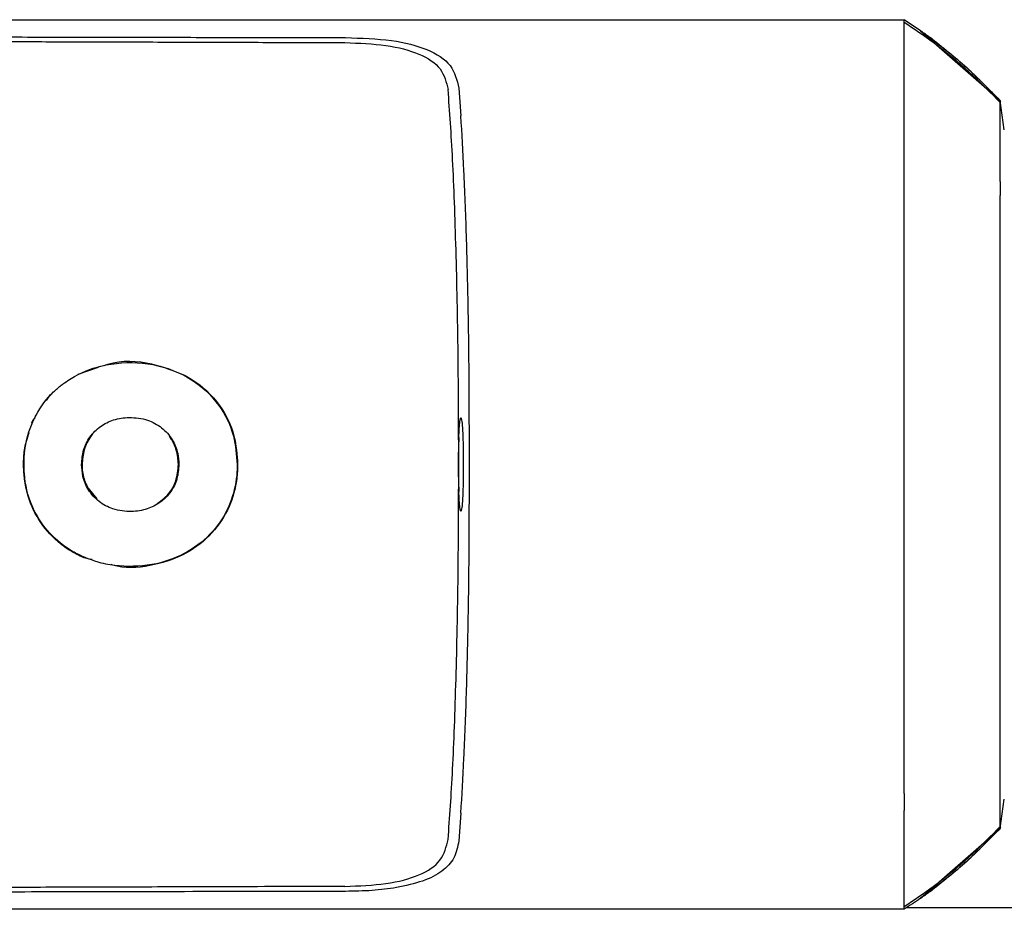
# Model space of a CAD drawing. Units: millimetres. Extents: x 0 to 210, y 0 to 297.
# Drawn here: x 149 to 151, y 253 to 255 of the extents above; entities that cross this region are included whole.
import ezdxf

# ---------------------------------------------------------------- set-up
doc = ezdxf.new("R2010")
doc.units = ezdxf.units.MM

msp = doc.modelspace()

# ---------------------------------------------------------------- linework, layer by layer
at = {"color": 7, "linetype": 'Continuous', "lineweight": 25}
for p, q in [((148.6461, 255.09229), (148.99099, 255.09229)), ((150.54641, 255.09229), (150.84431, 255.09229)), ((150.87955, 255.06874), (150.8443, 255.09228)), ((150.84431, 255.08705), (150.84431, 255.09229)), ((150.87955, 255.06874), (151.05006, 254.91901)), ((149.89085, 254.94565), (149.89523, 254.88637)), ((151.05892, 254.85607), (151.05008, 254.91901)), ((149.07545, 254.33262), (149.1192, 254.34752)), ((149.9138, 254.13919), (149.91311, 254.30997)), ((149.00777, 254.2766), (149.01592, 254.28896)), ((149.91311, 253.96842), (149.9138, 254.13919)), ((149.0967, 254.08861), (149.11538, 254.06537)), ((151.05011, 253.53262), (151.0501, 253.56266)), ((151.05008, 253.35939), (151.05892, 253.42231)), ((149.89523, 253.39201), (149.89085, 253.33275)), ((150.87955, 253.20964), (151.05007, 253.35938)), ((148.99099, 253.18609), (148.6461, 253.18609)), ((150.84431, 253.18609), (150.54641, 253.18609)), ((150.84431, 253.18609), (150.84431, 253.19133)), ((165.27639, 253.18919), (150.84906, 253.18919))]:
    msp.add_line(p, q, dxfattribs=at)
for points, knots in [([(148.99099, 255.09229), (149.11871, 255.09229), (149.37417, 255.09229), (149.76359, 255.09229), (150.15451, 255.09229), (150.41577, 255.09229), (150.54641, 255.09229)], [0, 0, 0, 0, 0.2499494, 0.4999775, 0.7499824, 1, 1, 1, 1]), ([(150.8443, 255.08704), (150.86538, 255.07294), (150.91692, 255.03848), (150.98555, 254.98033), (151.03062, 254.93448), (151.05006, 254.91471)], [0, 0, 0, 0, 0.282465, 0.6905844, 1, 1, 1, 1]), ([(150.84432, 254.8805), (150.84431, 254.89008), (150.84429, 254.91287), (150.84435, 254.94287), (150.8444, 254.97087), (150.8444, 254.99717), (150.84439, 255.03322), (150.84436, 255.07174), (150.84433, 255.08198), (150.84431, 255.08705)], [0, 0, 0, 0, 0.0843353, 0.2006313, 0.2887477, 0.376628, 0.4992118, 0.7516701, 1, 1, 1, 1]), ([(150.87955, 255.06874), (150.90986, 255.04597), (150.97052, 255.00039), (151.02355, 254.94614), (151.05007, 254.91901)], [0, 0, 0, 0, 0.499841, 1, 1, 1, 1]), ([(150.92609, 255.03284), (150.91726, 255.04014), (150.90251, 255.05234), (150.88701, 255.06327), (150.88078, 255.06766)], [0, 0, 0, 0, 0.5983204, 1, 1, 1, 1]), ([(147.20754, 255.0327), (147.20823, 255.03273), (147.21429, 255.03299), (147.29071, 255.0363), (147.4365, 255.04188), (147.65434, 255.04734), (147.87534, 255.05109), (148.10715, 255.05357), (148.29244, 255.05466), (148.42601, 255.0551), (148.50325, 255.05527), (148.58381, 255.05538), (148.66273, 255.05543), (148.74071, 255.05542), (148.8185, 255.05537), (148.90193, 255.05528), (148.97534, 255.05517), (149.04431, 255.05505), (149.10341, 255.05493), (149.17001, 255.0548), (149.23992, 255.05466), (149.35194, 255.05442), (149.48894, 255.05415), (149.5996, 255.05397), (149.64781, 255.0539)], [0, 0, 0, 0, 0.0010139, 0.0090072, 0.1130805, 0.2093059, 0.3038008, 0.3999336, 0.4999675, 0.5295328, 0.5602317, 0.5920506, 0.6249728, 0.653168, 0.6834013, 0.7156727, 0.7499884, 0.76821, 0.795111, 0.8178692, 0.8444925, 0.8749938, 0.9455339, 1, 1, 1, 1]), ([(147.21023, 255.02127), (147.23741, 255.02257), (147.29172, 255.02515), (147.37583, 255.02853), (147.46099, 255.03154), (147.54786, 255.03418), (147.63695, 255.03651), (147.72672, 255.03849), (147.81919, 255.0402), (147.9147, 255.04166), (148.01689, 255.04292), (148.12419, 255.04394), (148.23671, 255.04473), (148.35324, 255.04529), (148.47631, 255.04561), (148.60866, 255.04573), (148.75462, 255.04567), (148.90325, 255.04543), (149.05001, 255.04507), (149.20291, 255.04461), (149.36373, 255.04409), (149.51603, 255.04361), (149.60875, 255.04336), (149.64683, 255.04326)], [0, 0, 0, 0, 0.03997728, 0.07988886, 0.11995854, 0.15897648, 0.19876606, 0.23960601, 0.27739999, 0.3188432, 0.36178295, 0.40625567, 0.45229909, 0.49995033, 0.54761924, 0.59997641, 0.65714783, 0.71926709, 0.77315201, 0.82683275, 0.89498426, 0.95686309, 1, 1, 1, 1]), ([(149.64684, 255.04326), (149.67703, 255.04204), (149.73742, 255.0396), (149.80949, 255.02059), (149.85652, 254.98916), (149.86401, 254.95818), (149.86777, 254.94265)], [0, 0, 0, 0, 0.2497208, 0.49956066, 0.74899081, 1, 1, 1, 1]), ([(149.64781, 255.05384), (149.68187, 255.05271), (149.74836, 255.05051), (149.82703, 255.0303), (149.87843, 254.99683), (149.88671, 254.96272), (149.89085, 254.94565)], [0, 0, 0, 0, 0.2558772, 0.4994929, 0.7494184, 1, 1, 1, 1]), ([(151.05135, 254.91707), (151.02755, 254.94163), (150.97994, 254.99079), (150.92618, 255.03313), (150.89928, 255.05432)], [0, 0, 0, 0, 0.4996876, 1, 1, 1, 1]), ([(149.89053, 254.13919), (149.89029, 254.21895), (149.8898, 254.37845), (149.88513, 254.60301), (149.87788, 254.80121), (149.87113, 254.8955), (149.86776, 254.94265)], [0, 0, 0, 0, 0.2500763, 0.5000592, 0.7500078, 1, 1, 1, 1]), ([(151.05011, 254.74576), (151.0501, 254.78872), (151.05009, 254.87464), (151.05008, 254.90136), (151.05007, 254.91472)], [0, 0, 0, 0, 0.500026, 1, 1, 1, 1]), ([(151.05008, 254.91901), (151.05008, 254.91881), (151.05008, 254.9184), (151.05008, 254.91594), (151.05008, 254.91471)], [0, 0, 0, 0, 0.499983, 1, 1, 1, 1]), ([(151.05008, 254.91901), (151.05008, 254.91901), (151.05008, 254.91901), (151.05008, 254.91901), (151.05008, 254.91901)], [0, 0, 0, 0, 0.5000037, 1, 1, 1, 1]), ([(149.91311, 254.30997), (149.91247, 254.3658), (149.91118, 254.47751), (149.90724, 254.63249), (149.902, 254.77303), (149.89749, 254.84854), (149.89523, 254.88637)], [0, 0, 0, 0, 0.2496838, 0.4995946, 0.749308, 1, 1, 1, 1]), ([(150.84432, 254.84379), (150.84435, 254.848), (150.84443, 254.86058), (150.84437, 254.87254), (150.84432, 254.8805)], [0, 0, 0, 0, 0.3345076, 1, 1, 1, 1]), ([(150.84431, 254.61597), (150.84434, 254.63689), (150.84438, 254.67165), (150.84453, 254.71114), (150.84471, 254.76896), (150.8445, 254.8093), (150.84432, 254.84379)], [0, 0, 0, 0, 0.250061, 0.4155395, 0.5001451, 1, 1, 1, 1]), ([(151.05011, 254.74576), (151.05011, 254.74089), (151.05011, 254.73114), (151.05012, 254.72087), (151.05012, 254.71573)], [0, 0, 0, 0, 0.4999469, 1, 1, 1, 1]), ([(151.05011, 254.13919), (151.05011, 254.19641), (151.0501, 254.30949), (151.05009, 254.46754), (151.05008, 254.60624), (151.05008, 254.68003), (151.05007, 254.71571)], [0, 0, 0, 0, 0.2643683, 0.5225156, 0.7690529, 1, 1, 1, 1]), ([(148.95963, 254.13919), (148.95972, 254.14438), (148.96019, 254.1705), (148.96746, 254.20698), (148.9889, 254.2547), (149.00894, 254.28142), (149.02614, 254.29781), (149.02932, 254.30071), (149.03364, 254.30448), (149.03807, 254.30812), (149.04261, 254.31162), (149.04952, 254.31673), (149.07479, 254.33354), (149.10901, 254.34761), (149.16823, 254.35903), (149.23659, 254.35836), (149.31886, 254.32726), (149.37861, 254.27099), (149.41142, 254.20486), (149.41459, 254.15976), (149.41604, 254.13919)], [0, 0, 0, 0, 0.02185539, 0.11009448, 0.1539117, 0.24227833, 0.24834504, 0.25441176, 0.26047846, 0.27261381, 0.27868049, 0.28474717, 0.30903177, 0.40728017, 0.43889587, 0.56690513, 0.69547515, 0.81082776, 0.91375966, 1, 1, 1, 1]), ([(149.1309, 254.3515), (149.1337, 254.35249), (149.16619, 254.36398), (149.22919, 254.36021), (149.28125, 254.33944), (149.30462, 254.33011)], [0, 0, 0, 0, 0.049337, 0.5730444, 1, 1, 1, 1]), ([(149.30462, 254.33011), (149.30954, 254.32732), (149.33776, 254.31128), (149.3796, 254.27122), (149.41244, 254.20496), (149.41561, 254.15976), (149.41705, 254.13919)], [0, 0, 0, 0, 0.0741217, 0.4258027, 0.7386419, 1, 1, 1, 1]), ([(149.08286, 254.13919), (149.08365, 254.14959), (149.08523, 254.17043), (149.09954, 254.19936), (149.12219, 254.22205), (149.15183, 254.23661), (149.18684, 254.24141), (149.22299, 254.23678), (149.25546, 254.21957), (149.27805, 254.19409), (149.28967, 254.16563), (149.29074, 254.14708), (149.29119, 254.13919)], [0, 0, 0, 0, 0.0951114, 0.1905119, 0.290123, 0.387383, 0.4926723, 0.6173456, 0.7234906, 0.8299538, 0.9276849, 1, 1, 1, 1]), ([(149.89085, 254.19727), (149.89114, 254.20392), (149.89177, 254.21832), (149.89316, 254.23367), (149.89488, 254.24118), (149.89675, 254.23652), (149.89841, 254.21959), (149.8996, 254.19436), (149.90023, 254.16653), (149.90042, 254.13919), (149.90023, 254.11186), (149.8996, 254.08403), (149.89841, 254.05879), (149.89675, 254.04187), (149.89488, 254.03721), (149.89316, 254.04471), (149.89177, 254.06007), (149.89114, 254.07446), (149.89085, 254.08111)], [0, 0, 0, 0, 0.0514766, 0.1113656, 0.1785509, 0.2500728, 0.3215746, 0.3887132, 0.448555, 0.5, 0.551445, 0.6112868, 0.6784254, 0.7499272, 0.8214491, 0.8886344, 0.9485234, 1, 1, 1, 1]), ([(148.97612, 254.22745), (148.97628, 254.22809), (148.97739, 254.2326), (148.98051, 254.2362), (148.98319, 254.23929)], [0, 0, 0, 0, 0.1411599, 1, 1, 1, 1]), ([(148.95862, 254.13919), (148.95879, 254.14946), (148.95918, 254.17298), (148.96662, 254.19531), (148.97081, 254.20789)], [0, 0, 0, 0, 0.43662849, 1, 1, 1, 1]), ([(149.10662, 254.2039), (149.10533, 254.20235), (149.09727, 254.19268), (149.08644, 254.17123), (149.08472, 254.14987), (149.08386, 254.13919)], [0, 0, 0, 0, 0.08722, 0.5433502, 1, 1, 1, 1]), ([(149.27725, 254.18978), (149.27661, 254.19089), (149.27458, 254.19442), (149.27205, 254.19758), (149.27032, 254.19974)], [0, 0, 0, 0, 0.3166915, 1, 1, 1, 1]), ([(149.29019, 254.13919), (149.28941, 254.14971), (149.28809, 254.1674), (149.28076, 254.18363), (149.27725, 254.18978), (149.27725, 254.18978)], [0, 0, 0, 0, 0.5949144, 0.9999832, 1, 1, 1, 1]), ([(149.89085, 254.19727), (149.89047, 254.18834), (149.88971, 254.17046), (149.889, 254.13927), (149.88975, 254.10803), (149.89049, 254.0901), (149.89085, 254.08111)], [0, 0, 0, 0, 0.2496159, 0.4992809, 0.749148, 1, 1, 1, 1]), ([(149.06953, 253.94828), (149.06514, 253.95079), (149.04298, 253.96345), (149.00749, 253.9942), (148.97251, 254.04967), (148.95959, 254.10083), (148.95881, 254.13184), (148.95862, 254.13919)], [0, 0, 0, 0, 0.0659363, 0.3323655, 0.5988478, 0.90499, 1, 1, 1, 1]), ([(149.07001, 253.94916), (149.06557, 253.9517), (149.04317, 253.9645), (149.00738, 253.99575), (148.97262, 254.05185), (148.96045, 254.1025), (148.95977, 254.13264), (148.95963, 254.13919)], [0, 0, 0, 0, 0.066967, 0.3376518, 0.608357, 0.9148954, 1, 1, 1, 1]), ([(149.41604, 254.13919), (149.41604, 254.1379), (149.41603, 254.13532), (149.41594, 254.13144), (149.41579, 254.12757), (149.41537, 254.11983), (149.41282, 254.09259), (149.40006, 254.04665), (149.36447, 253.99187), (149.3112, 253.94876), (149.24162, 253.9223), (149.17717, 253.91918), (149.11819, 253.92751), (149.0881, 253.94103), (149.07001, 253.94916)], [0, 0, 0, 0, 0.0080449, 0.0160899, 0.0241349, 0.0321798, 0.0643771, 0.1945976, 0.3248027, 0.4708746, 0.6252724, 0.7939383, 0.8761523, 1, 1, 1, 1]), ([(149.29119, 254.13919), (149.29041, 254.12889), (149.28885, 254.10826), (149.27472, 254.07957), (149.2524, 254.05693), (149.22287, 254.04207), (149.18766, 254.03695), (149.15133, 254.04141), (149.11894, 254.05842), (149.09646, 254.08346), (149.08451, 254.11194), (149.08337, 254.13085), (149.08286, 254.13919)], [0, 0, 0, 0, 0.0941714, 0.1886262, 0.2879175, 0.3854743, 0.4929783, 0.6179382, 0.7221933, 0.8267199, 0.9236026, 1, 1, 1, 1]), ([(149.08386, 254.13919), (149.08387, 254.13791), (149.08393, 254.13149), (149.08564, 254.11474), (149.09093, 254.09898), (149.09633, 254.08928), (149.0967, 254.08861)], [0, 0, 0, 0, 0.0729269, 0.3653234, 0.9562575, 1, 1, 1, 1]), ([(149.41705, 254.13919), (149.41669, 254.12898), (149.4156, 254.09816), (149.40086, 254.04564), (149.36411, 253.98958), (149.30821, 253.94561), (149.23795, 253.92194), (149.18069, 253.91486), (149.15062, 253.92345), (149.14653, 253.92462)], [0, 0, 0, 0, 0.0762424, 0.2301285, 0.4008407, 0.5762375, 0.7639055, 0.9678191, 1, 1, 1, 1]), ([(149.24223, 254.05366), (149.25167, 254.06047), (149.26986, 254.07359), (149.28705, 254.10468), (149.28912, 254.12738), (149.29019, 254.13919)], [0, 0, 0, 0, 0.3415113, 0.6576585, 1, 1, 1, 1]), ([(149.86776, 253.33568), (149.87113, 253.38283), (149.87788, 253.47712), (149.88514, 253.67533), (149.8898, 253.89991), (149.89029, 254.05942), (149.89053, 254.13919)], [0, 0, 0, 0, 0.2499924, 0.4999412, 0.7499244, 1, 1, 1, 1]), ([(151.05008, 253.56267), (151.05008, 253.59836), (151.05009, 253.67214), (151.05009, 253.81085), (151.0501, 253.9689), (151.05011, 254.08198), (151.05011, 254.13919)], [0, 0, 0, 0, 0.2309479, 0.4774853, 0.7356323, 1, 1, 1, 1]), ([(149.89523, 253.39201), (149.89748, 253.42973), (149.90199, 253.50518), (149.90723, 253.64563), (149.91118, 253.80072), (149.91246, 253.91251), (149.91311, 253.96842)], [0, 0, 0, 0, 0.2499706, 0.5000376, 0.7499909, 1, 1, 1, 1]), ([(149.1056, 253.9355), (149.09793, 253.93704), (149.0853, 253.93958), (149.07398, 253.94582), (149.06953, 253.94828)], [0, 0, 0, 0, 0.6070101, 1, 1, 1, 1]), ([(150.84432, 253.43459), (150.84451, 253.46908), (150.84473, 253.50953), (150.84454, 253.56736), (150.84439, 253.60685), (150.84434, 253.64146), (150.84431, 253.66238)], [0, 0, 0, 0, 0.4998546, 0.5862054, 0.7499392, 1, 1, 1, 1]), ([(151.05007, 253.36367), (151.05008, 253.37703), (151.05009, 253.40375), (151.05011, 253.48966), (151.05011, 253.53262)], [0, 0, 0, 0, 0.4999659, 1, 1, 1, 1]), ([(150.84433, 253.43456), (150.84435, 253.433), (150.84439, 253.42883), (150.84439, 253.41637), (150.84435, 253.40587), (150.84432, 253.39787)], [0, 0, 0, 0, 0.124502, 0.332658, 1, 1, 1, 1]), ([(150.84431, 253.19133), (150.8443, 253.1932), (150.84429, 253.19645), (150.84435, 253.20496), (150.84437, 253.21006), (150.84437, 253.21142), (150.84438, 253.21177), (150.84438, 253.21186), (150.84438, 253.21189), (150.84441, 253.22292), (150.84438, 253.25965), (150.84433, 253.32424), (150.84431, 253.37732), (150.84431, 253.39191), (150.84431, 253.39615), (150.84432, 253.39745), (150.84432, 253.39788)], [0, 0, 0, 0, 0.12532, 0.2186466, 0.2423542, 0.2484261, 0.2500139, 0.2504456, 0.2505709, 0.2506358, 0.5012377, 0.8678188, 0.963096, 0.9888031, 0.9962117, 1, 1, 1, 1]), ([(151.05007, 253.36368), (151.03063, 253.34391), (150.98555, 253.29806), (150.91692, 253.2399), (150.86538, 253.20544), (150.8443, 253.19134)], [0, 0, 0, 0, 0.3094267, 0.7175405, 1, 1, 1, 1]), ([(151.05008, 253.35938), (151.02355, 253.33225), (150.97052, 253.27799), (150.90986, 253.23242), (150.87955, 253.20964)], [0, 0, 0, 0, 0.500177, 1, 1, 1, 1]), ([(150.89928, 253.22406), (150.92618, 253.24525), (150.97994, 253.2876), (151.02756, 253.33676), (151.05135, 253.36132)], [0, 0, 0, 0, 0.5003125, 1, 1, 1, 1]), ([(151.05008, 253.36368), (151.05008, 253.36245), (151.05008, 253.35999), (151.05008, 253.35959), (151.05008, 253.35939)], [0, 0, 0, 0, 0.5000189, 1, 1, 1, 1]), ([(151.05008, 253.35939), (151.05008, 253.35939), (151.05008, 253.35939), (151.05008, 253.35939), (151.05008, 253.35939)], [0, 0, 0, 0, 0.5000007, 1, 1, 1, 1]), ([(149.64683, 253.23512), (149.67702, 253.23634), (149.73741, 253.23879), (149.80942, 253.25777), (149.85647, 253.28918), (149.86399, 253.32012), (149.86777, 253.33568)], [0, 0, 0, 0, 0.2498023, 0.4996601, 0.7484828, 1, 1, 1, 1]), ([(149.89085, 253.33275), (149.88836, 253.32008), (149.88351, 253.29538), (149.85662, 253.26676), (149.81582, 253.24504), (149.7767, 253.23679), (149.75693, 253.23261)], [0, 0, 0, 0, 0.2561607, 0.4998826, 0.7471904, 1, 1, 1, 1]), ([(149.64683, 253.23512), (149.59413, 253.23497), (149.46392, 253.23462), (149.26908, 253.23398), (149.06662, 253.23335), (148.87484, 253.23287), (148.68932, 253.23264), (148.51309, 253.23269), (148.31526, 253.23315), (148.09789, 253.23447), (147.85769, 253.23729), (147.62983, 253.24176), (147.412, 253.24801), (147.2764, 253.25411), (147.21023, 253.25709)], [0, 0, 0, 0, 0.0597103, 0.1475341, 0.2219959, 0.2919922, 0.3693583, 0.4387459, 0.5004245, 0.6064097, 0.7042365, 0.8026336, 0.9036823, 1, 1, 1, 1]), ([(149.6478, 253.22449), (149.57988, 253.22439), (149.41743, 253.22415), (149.19784, 253.22365), (148.97178, 253.22318), (148.76883, 253.22294), (148.55591, 253.22299), (148.27869, 253.22362), (147.94198, 253.22613), (147.55511, 253.23222), (147.32369, 253.24118), (147.20754, 253.24568)], [0, 0, 0, 0, 0.07677328, 0.18361023, 0.25002415, 0.33640151, 0.41884847, 0.50009367, 0.66705611, 0.83289624, 1, 1, 1, 1]), ([(149.75693, 253.23261), (149.73997, 253.23022), (149.7057, 253.22539), (149.66723, 253.22482), (149.64781, 253.22454)], [0, 0, 0, 0, 0.4950594, 1, 1, 1, 1]), ([(150.88078, 253.21072), (150.88701, 253.21511), (150.90251, 253.22604), (150.91726, 253.23824), (150.92609, 253.24554)], [0, 0, 0, 0, 0.4016965, 1, 1, 1, 1]), ([(150.87955, 253.20964), (150.87374, 253.20561), (150.86214, 253.19755), (150.85025, 253.18991), (150.8443, 253.18609)], [0, 0, 0, 0, 0.4999901, 1, 1, 1, 1]), ([(150.54641, 253.18609), (150.44036, 253.18609), (150.23044, 253.18609), (149.91323, 253.18609), (149.59676, 253.18609), (149.28712, 253.18609), (149.08708, 253.18609), (148.99099, 253.18609)], [0, 0, 0, 0, 0.2029795, 0.4017916, 0.6078765, 0.8116553, 1, 1, 1, 1])]:
    msp.add_open_spline(points, degree=3, knots=knots, dxfattribs=at)
msp.add_open_spline([(150.84431, 253.66238), (150.84431, 253.73763), (150.84431, 253.88814), (150.84431, 254.13917), (150.84431, 254.3902), (150.84431, 254.54072), (150.84431, 254.61597)], degree=3, dxfattribs=at)

doc.saveas('drawing.dxf')
